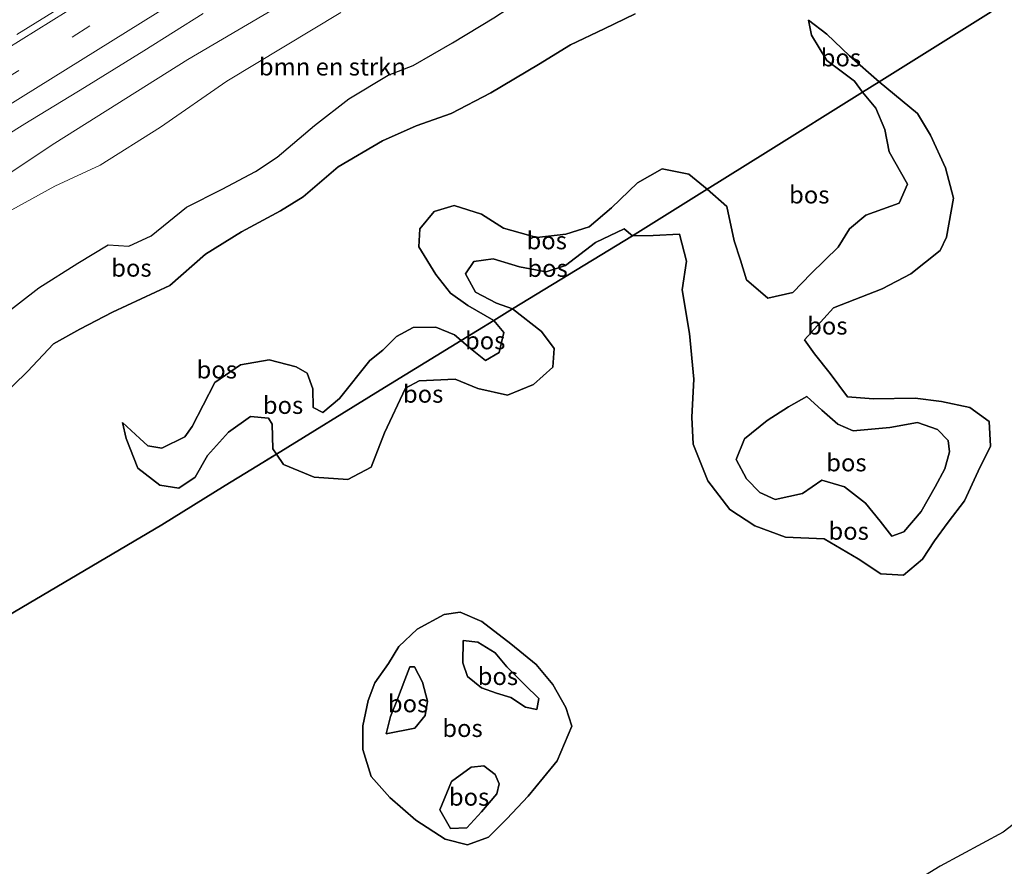
# Model space of a CAD drawing. Units: metres. Extents: x 180000 to 190009, y 487499 to 493751.
# Drawn here: x 186327 to 186468, y 489065 to 489187 of the extents above; entities that cross this region are included whole.
import ezdxf
from ezdxf.enums import TextEntityAlignment as Align

# ---------------------------------------------------------------- set-up
doc = ezdxf.new("R2010")
doc.units = ezdxf.units.M
doc.linetypes.add('IE-TERREINAFSCHEIDING', pattern=[10, 8, -2])
doc.linetypes.add('VW-3-9_STREEP', pattern=[12, 3, -9])
for name, color, linetype, lineweight in [('B-ME-GR-BOMENSTRUIKEN-GV-B6', 93, 'Continuous', 18), ('B-ME-GR-BOS-GV-B6', 10, 'Continuous', 25), ('B-ME-GW-KRUINLIJN-L-B1', 93, 'Continuous', 18), ('B-ME-GW-TEENLIJN-L-B1', 93, 'Continuous', 18), ('B-ME-IE-GRASLAND-GV-B6', 93, 'Continuous', 18), ('B-ME-IE-TERREINAFSCHEIDING-RASTERHEKWERK-L-B1', 8, 'IE-TERREINAFSCHEIDING', 18), ('B-ME-VH-VERH_SOORT-BITUMEN-GV-B6', 8, 'IE-TERREINAFSCHEIDING-NATUURLIJK-HOUTWAL', 18), ('B-ME-VW-MARKERING-39STREEP-015-L-B1', 255, 'VW-3-9_STREEP', 18), ('B-ME-VW-MARKERING-STREEP-015-L-B1', 7, 'Continuous', 18)]:
    doc.layers.add(name, color=color, linetype=linetype, lineweight=lineweight)
doc.styles.add('NLCS-ISO', font='NLCS-ISO.TTF')
doc.linetypes.add('IE-TERREINAFSCHEIDING-NATUURLIJK-HOUTWAL', pattern='A,7,-1.5,[67,NLCS.SHX,S=0.75,R=45,X=0,Y=0],-1.5,7,-1.5,[70,NLCS.SHX,S=0.75,R=0,X=0,Y=0],-1.5', length=20)

msp = doc.modelspace()

# ---------------------------------------------------------------- linework, layer by layer
at = {"layer": 'B-ME-GR-BOMENSTRUIKEN-GV-B6'}
for points in [[(186322.4, 489157.53, 12.83), (186331.89, 489162.69, 13.07), (186338.38, 489165.72, 13.22), (186347.03, 489171.16, 12.98), (186356.5, 489177.72, 12.82), (186372.78, 489187.53, 12.8)], [(186394.64, 489186.79, 13.41), (186388.73, 489183.19, 13.59), (186383.11, 489179.96, 13.64), (186379.57, 489178.57, 13.55), (186373.92, 489175.21, 13.51), (186369.02, 489171.37, 13.71), (186363.69, 489166.84, 13.56), (186360.57, 489164.79, 13.52), (186355.83, 489162.28, 13.87), (186350.74, 489159.69, 13.92), (186345.68, 489155.59, 14), (186342.48, 489154.11, 14.13), (186339.55, 489154.3, 14.1), (186335.17, 489151.7, 13.92), (186329.62, 489148.14, 13.78), (186323.61, 489143.53, 13.69)]]:
    msp.add_polyline3d(points, dxfattribs=at)
at = {"layer": 'B-ME-GR-BOS-GV-B6'}
for points in [[(186323.61, 489143.53, 13.69), (186329.62, 489148.14, 13.78), (186335.17, 489151.7, 13.92), (186339.55, 489154.3, 14.1), (186342.48, 489154.11, 14.13), (186345.68, 489155.59, 14), (186350.74, 489159.69, 13.92), (186355.83, 489162.28, 13.87), (186360.57, 489164.79, 13.52), (186363.69, 489166.84, 13.56), (186369.02, 489171.37, 13.71), (186373.92, 489175.21, 13.51), (186379.57, 489178.57, 13.55), (186383.11, 489179.96, 13.64), (186388.73, 489183.19, 13.59), (186394.64, 489186.79, 13.41), (186400.81, 489190.85, 13.52), (186405.49, 489193.05, 13.64), (186409.13, 489193.56, 13.7), (186415.45, 489196.62, 13.56), (186419.91, 489201.18, 13.65), (186424.46, 489206.57, 13.92), (186431.16, 489209.72, 14.05), (186436.11, 489212.43, 14.17)], [(186622.76, 489205.59, 12.39), (186618.2, 489206.49, 12.2), (186611.49, 489204.94, 12.23), (186603.36, 489200.67, 12.17), (186597.4, 489193.75, 12.17), (186597.21, 489191.09, 12.27), (186597.68, 489187.55, 12.3), (186598.74, 489185.26, 12.39), (186600.14, 489183.85, 12.44), (186598.92, 489180.12, 12.4), (186597.27, 489176.12, 12.36), (186589.41, 489167.36, 12.25), (186575.87, 489154.92, 12.05), (186554.09, 489137.07, 11.95), (186536.37, 489124.34, 12.33), (186514.52, 489106.18, 12.35), (186494.59, 489090.39, 12.17), (186475.41, 489076.38, 12.36), (186467.49, 489070.3, 12.55), (186458.48, 489065.42, 12.42), (186453.25, 489062.23, 12.23)], [(186306.08, 489090, 12.6), (186347.21, 489114.25, 11.9), (186356.23, 489119.86, 11.86), (186363.58, 489124.39, 11.98), (186364.58, 489122.9, 11.77), (186368.98, 489121.09, 11.81), (186373.81, 489120.75, 11.93), (186377.12, 489122.5, 11.94), (186379.04, 489127.44, 12.07), (186382.04, 489133.8, 12.08), (186384, 489134.84, 12.14), (186389.14, 489135.1, 12.23), (186392.36, 489133.78, 12.18), (186396.6, 489132.83, 12.01), (186400.31, 489134.33, 12.07), (186403.11, 489136.82, 12.12), (186403.29, 489139.46, 12.15), (186401.47, 489141.91, 12.1), (186397.33, 489145.18, 12.36), (186414.47, 489155.62, 12.56), (186417.42, 489155.63, 12.54), (186421.2, 489155.82, 12.53), (186422.21, 489151.97, 12.54), (186421.58, 489147.86, 12.49), (186422.61, 489141.62, 12.39), (186423.23, 489135.09, 12.33), (186422.94, 489129.65, 12.15), (186423.17, 489125.78, 12), (186425.26, 489120.56, 12.1), (186428.4, 489116.45, 12.16), (186431.95, 489114.11, 12.16), (186436.37, 489112.49, 12.23), (186441.89, 489112.26, 12.24), (186446.76, 489109.38, 12.27), (186449.99, 489107.26, 12.21), (186453.21, 489107.07, 12.32), (186455.96, 489109.34, 12.4), (186457.64, 489111.96, 12.44), (186459.62, 489114.65, 12.55), (186461.95, 489117.68, 12.62), (186463.9, 489121.92, 12.75), (186465.67, 489125.49, 12.83), (186465.46, 489129.02, 12.95), (186462.72, 489131.04, 12.83), (186458.63, 489131.91, 12.63), (186454.89, 489132.4, 12.54), (186448.92, 489132.28, 12.52), (186445.22, 489132.57, 12.58), (186442.75, 489135.89, 12.58), (186440.52, 489138.71, 12.54), (186439.08, 489140.71, 12.61), (186443.23, 489145.29, 12.66), (186450.19, 489148.01, 12.69), (186454.26, 489150.18, 12.77), (186458.45, 489153.49, 12.81), (186459.35, 489155.43, 12.71), (186460.36, 489161, 12.82), (186459.24, 489165.32, 12.87), (186457.09, 489170.02, 12.85), (186455.21, 489173.12, 12.91), (186449.73, 489177.64, 13.02), (186465.74, 489187.64, 13.23)], [(186320.11, 489128.5, 13.06), (186328.01, 489136.18, 12.68), (186331.7, 489140.13, 12.8), (186335.46, 489142.24, 12.84), (186340.13, 489144.69, 12.79), (186348.33, 489148.5, 12.8), (186353.46, 489152.96, 12.85), (186358.61, 489156.15, 12.88), (186364.14, 489159.16, 12.76), (186367.42, 489161.17, 12.76), (186372.39, 489165.47, 12.56), (186378.75, 489169.18, 12.6), (186383.58, 489171.34, 12.59), (186388.55, 489173.11, 12.54), (186394.25, 489176.06, 12.45), (186401.06, 489180.09, 12.82), (186405.62, 489182.94, 13), (186410.42, 489185.2, 13.13), (186414.87, 489187.37, 12.99)], [(186414.87, 489187.37, 12.99), (186410.42, 489185.2, 13.13), (186405.62, 489182.94, 13), (186401.06, 489180.09, 12.82), (186394.25, 489176.06, 12.45), (186388.55, 489173.11, 12.54), (186383.58, 489171.34, 12.59), (186378.75, 489169.18, 12.6), (186372.39, 489165.47, 12.56), (186367.42, 489161.17, 12.76), (186364.14, 489159.16, 12.76), (186358.61, 489156.15, 12.88), (186353.46, 489152.96, 12.85), (186348.33, 489148.5, 12.8), (186340.13, 489144.69, 12.79), (186335.46, 489142.24, 12.84), (186331.7, 489140.13, 12.8), (186328.01, 489136.18, 12.68), (186320.11, 489128.5, 13.06)], [(186465.74, 489187.64, 13.23), (186449.73, 489177.64, 13.02), (186445.49, 489181.34, 12.99), (186442.27, 489184.46, 12.96), (186439.65, 489186.46, 12.97), (186440.07, 489184.31, 13.21), (186442.28, 489180.7, 13.41), (186444.29, 489179.16, 13.55), (186446.23, 489177.71, 13.64)], [(186446.23, 489177.71, 13.64), (186444.29, 489179.16, 13.55), (186442.28, 489180.7, 13.41), (186440.07, 489184.31, 13.21), (186439.65, 489186.46, 12.97), (186442.27, 489184.46, 12.96), (186445.49, 489181.34, 12.99), (186449.73, 489177.64, 13.02), (186447.37, 489176.16, 13.14), (186446.23, 489177.71, 13.64)], [(186446.23, 489177.71, 13.64), (186447.37, 489176.16, 13.14), (186433.49, 489167.46, 13.84), (186425.16, 489162.27, 13.15), (186422.52, 489164.4, 13.02), (186418.7, 489165.18, 12.92), (186415.22, 489163.2, 12.81), (186411.49, 489159.59, 12.75), (186408.27, 489156.91, 12.91), (186404.94, 489155.84, 12.95), (186400.81, 489155.38, 12.93), (186396.03, 489156.72, 12.98), (186392.91, 489158.68, 13.01), (186388.97, 489159.93, 12.89), (186386.11, 489159.09, 12.79), (186384.08, 489156.6, 12.75), (186383.96, 489154.02, 12.79), (186386.38, 489150.08, 12.83), (186388.45, 489147.4, 12.96), (186390.94, 489145.63, 13.06), (186394.68, 489143.51, 13.14), (186390, 489140.64, 12.88), (186389.05, 489141.46, 12.75), (186386.35, 489142.55, 12.78), (186383.14, 489142.49, 12.64), (186380.76, 489141.19, 12.55), (186378.81, 489139.25, 12.48), (186376.93, 489137.76, 12.43), (186372.58, 489132.33, 12.47), (186370.21, 489130.33, 12.43), (186368.84, 489131.02, 12.4), (186368.77, 489133.71, 12.33), (186367.99, 489135.95, 12.41), (186366.4, 489136.87, 12.46), (186362.54, 489137.84, 12.52), (186358.46, 489137.15, 12.26), (186354.78, 489134.64, 12.25), (186353.11, 489131.36, 12.43), (186351.53, 489128.34, 12.44), (186350.5, 489126.86, 12.53), (186347.19, 489125.23, 12.63), (186345.2, 489125.56, 12.59), (186344.06, 489126.61, 12.59), (186341.56, 489128.9, 12.2), (186342.08, 489126.62, 12.17), (186343.79, 489122.34, 12.13), (186346.9, 489119.95, 12), (186349.63, 489119.48, 11.96), (186351.98, 489121.06, 11.96), (186353.72, 489124.17, 11.99), (186356.71, 489127.51, 12.09), (186359.88, 489129.75, 12.08), (186362.44, 489129.53, 11.88), (186362.95, 489128.68, 11.86), (186363.07, 489125.15, 11.83), (186363.58, 489124.39, 11.98), (186356.23, 489119.86, 11.86), (186347.21, 489114.25, 11.9), (186306.08, 489090, 12.6)], [(186447.37, 489176.16, 13.14), (186449.73, 489177.64, 13.02), (186455.21, 489173.12, 12.91), (186457.09, 489170.02, 12.85), (186459.24, 489165.32, 12.87), (186460.36, 489161, 12.82), (186459.35, 489155.43, 12.71), (186458.45, 489153.49, 12.81), (186454.26, 489150.18, 12.77), (186450.19, 489148.01, 12.69), (186443.23, 489145.29, 12.66), (186439.08, 489140.71, 12.61), (186440.52, 489138.71, 12.54), (186442.75, 489135.89, 12.58), (186445.22, 489132.57, 12.58), (186448.92, 489132.28, 12.52), (186454.89, 489132.4, 12.54), (186458.63, 489131.91, 12.63), (186462.72, 489131.04, 12.83), (186465.46, 489129.02, 12.95), (186465.67, 489125.49, 12.83), (186463.9, 489121.92, 12.75), (186461.95, 489117.68, 12.62), (186459.62, 489114.65, 12.55), (186457.64, 489111.96, 12.44), (186455.96, 489109.34, 12.4), (186453.21, 489107.07, 12.32), (186449.99, 489107.26, 12.21), (186446.76, 489109.38, 12.27), (186441.89, 489112.26, 12.24), (186436.37, 489112.49, 12.23), (186431.95, 489114.11, 12.16), (186428.4, 489116.45, 12.16), (186425.26, 489120.56, 12.1), (186423.17, 489125.78, 12), (186422.94, 489129.65, 12.15), (186423.23, 489135.09, 12.33), (186422.61, 489141.62, 12.39), (186421.58, 489147.86, 12.49), (186422.21, 489151.97, 12.54), (186421.2, 489155.82, 12.53), (186417.42, 489155.63, 12.54), (186414.47, 489155.62, 12.56), (186425.16, 489162.27, 13.15), (186427.95, 489159.82, 13.42), (186429.02, 489154.89, 13.37), (186429.94, 489152.11, 13.19), (186430.78, 489149.31, 13.29), (186433.82, 489146.67, 13.27), (186437.4, 489147.49, 13.2), (186440, 489150.21, 13.49), (186443.88, 489153.96, 13.86), (186445.51, 489156.61, 13.84), (186447.82, 489158.55, 13.79), (186452.59, 489160.26, 13.76), (186453.78, 489162.97, 13.81), (186451.16, 489167.6, 13.9), (186450.55, 489170.79, 13.72), (186449.27, 489173.86, 13.62), (186447.37, 489176.16, 13.14)], [(186447.37, 489176.16, 13.14), (186449.27, 489173.86, 13.62), (186450.55, 489170.79, 13.72), (186451.16, 489167.6, 13.9), (186453.78, 489162.97, 13.81), (186452.59, 489160.26, 13.76), (186447.82, 489158.55, 13.79), (186445.51, 489156.61, 13.84), (186443.88, 489153.96, 13.86), (186440, 489150.21, 13.49), (186437.4, 489147.49, 13.2), (186433.82, 489146.67, 13.27), (186430.78, 489149.31, 13.29), (186429.94, 489152.11, 13.19), (186429.02, 489154.89, 13.37), (186427.95, 489159.82, 13.42), (186425.16, 489162.27, 13.15), (186433.49, 489167.46, 13.84), (186447.37, 489176.16, 13.14)], [(186397.33, 489145.18, 12.36), (186394.68, 489143.51, 13.14), (186390.94, 489145.63, 13.06), (186388.45, 489147.4, 12.96), (186386.38, 489150.08, 12.83), (186383.96, 489154.02, 12.79), (186384.08, 489156.6, 12.75), (186386.11, 489159.09, 12.79), (186388.97, 489159.93, 12.89), (186392.91, 489158.68, 13.01), (186396.03, 489156.72, 12.98), (186400.81, 489155.38, 12.93), (186404.94, 489155.84, 12.95), (186408.27, 489156.91, 12.91), (186411.49, 489159.59, 12.75), (186415.22, 489163.2, 12.81), (186418.7, 489165.18, 12.92), (186422.52, 489164.4, 13.02), (186425.16, 489162.27, 13.15), (186414.47, 489155.62, 12.56), (186413.3, 489156.58, 12.42), (186409.18, 489154.63, 12.4), (186404.9, 489151.34, 12.31), (186402.15, 489150.45, 12.24), (186398.32, 489151.17, 12.21), (186394.56, 489152.33, 12.17), (186391.79, 489151.93, 12.27), (186390.61, 489150.16, 12.2), (186392.06, 489147.56, 12.26), (186395.02, 489145.99, 12.3), (186397.33, 489145.18, 12.36)], [(186397.33, 489145.18, 12.36), (186395.02, 489145.99, 12.3), (186392.06, 489147.56, 12.26), (186390.61, 489150.16, 12.2), (186391.79, 489151.93, 12.27), (186394.56, 489152.33, 12.17), (186398.32, 489151.17, 12.21), (186402.15, 489150.45, 12.24), (186404.9, 489151.34, 12.31), (186409.18, 489154.63, 12.4), (186413.3, 489156.58, 12.42), (186414.47, 489155.62, 12.56), (186397.33, 489145.18, 12.36)], [(186397.33, 489145.18, 12.36), (186401.47, 489141.91, 12.1), (186403.29, 489139.46, 12.15), (186403.11, 489136.82, 12.12), (186400.31, 489134.33, 12.07), (186396.6, 489132.83, 12.01), (186392.36, 489133.78, 12.18), (186389.14, 489135.1, 12.23), (186384, 489134.84, 12.14), (186382.04, 489133.8, 12.08), (186379.04, 489127.44, 12.07), (186377.12, 489122.5, 11.94), (186373.81, 489120.75, 11.93), (186368.98, 489121.09, 11.81), (186364.58, 489122.9, 11.77), (186363.58, 489124.39, 11.98), (186378.4, 489133.5, 12.24), (186390, 489140.64, 12.88), (186391.1, 489139.65, 12.85), (186393.49, 489137.75, 12.95), (186395.41, 489138.89, 13.06), (186396.08, 489141.78, 13.13), (186394.68, 489143.51, 13.14), (186397.33, 489145.18, 12.36)], [(186390, 489140.64, 12.88), (186394.68, 489143.51, 13.14), (186396.08, 489141.78, 13.13), (186395.41, 489138.89, 13.06), (186393.49, 489137.75, 12.95), (186391.1, 489139.65, 12.85), (186390, 489140.64, 12.88)], [(186363.07, 489125.15, 11.83), (186362.95, 489128.68, 11.86), (186362.44, 489129.53, 11.88), (186359.88, 489129.75, 12.08), (186356.71, 489127.51, 12.09), (186353.72, 489124.17, 11.99), (186351.98, 489121.06, 11.96), (186349.63, 489119.48, 11.96), (186346.9, 489119.95, 12), (186343.79, 489122.34, 12.13), (186342.08, 489126.62, 12.17), (186341.56, 489128.9, 12.2), (186344.06, 489126.61, 12.59), (186345.2, 489125.56, 12.59), (186347.19, 489125.23, 12.63), (186350.5, 489126.86, 12.53), (186351.53, 489128.34, 12.44), (186353.11, 489131.36, 12.43), (186354.78, 489134.64, 12.25), (186358.46, 489137.15, 12.26), (186362.54, 489137.84, 12.52), (186366.4, 489136.87, 12.46), (186367.99, 489135.95, 12.41), (186368.77, 489133.71, 12.33), (186368.84, 489131.02, 12.4), (186370.21, 489130.33, 12.43), (186372.58, 489132.33, 12.47), (186376.93, 489137.76, 12.43), (186378.81, 489139.25, 12.48), (186380.76, 489141.19, 12.55), (186383.14, 489142.49, 12.64), (186386.35, 489142.55, 12.78), (186389.05, 489141.46, 12.75), (186390, 489140.64, 12.88), (186378.4, 489133.5, 12.24), (186363.58, 489124.39, 11.98), (186363.07, 489125.15, 11.83)], [(186446.02, 489127.72, 13.51), (186443.84, 489128.68, 13.31), (186441.55, 489130.64, 13.07), (186439.4, 489132.62, 12.91), (186436.78, 489131.15, 12.97), (186433.74, 489129.18, 12.77), (186430.51, 489126.57, 12.74), (186429.32, 489123.6, 12.8), (186430.79, 489120.86, 12.71), (186432.7, 489118.9, 12.78), (186434.88, 489117.86, 12.75), (186438.76, 489118.74, 12.81), (186441.57, 489120.67, 12.93), (186444.81, 489119.69, 12.98), (186447.81, 489117.35, 12.96), (186449.9, 489114.77, 13), (186451.57, 489112.65, 13.08), (186453.25, 489113.25, 13.04), (186455.73, 489116.15, 13.16), (186457.75, 489119.71, 13.33), (186459.14, 489122.27, 13.42), (186459.79, 489124.69, 13.5), (186459.61, 489126.3, 13.63), (186458.1, 489127.89, 13.69), (186455.22, 489128.91, 13.66), (186451.26, 489128.16, 13.57), (186446.02, 489127.72, 13.51)], [(186446.02, 489127.72, 13.51), (186451.26, 489128.16, 13.57), (186455.22, 489128.91, 13.66), (186458.1, 489127.89, 13.69), (186459.61, 489126.3, 13.63), (186459.79, 489124.69, 13.5), (186459.14, 489122.27, 13.42), (186457.75, 489119.71, 13.33), (186455.73, 489116.15, 13.16), (186453.25, 489113.25, 13.04), (186451.57, 489112.65, 13.08), (186449.9, 489114.77, 13), (186447.81, 489117.35, 12.96), (186444.81, 489119.69, 12.98), (186441.57, 489120.67, 12.93), (186438.76, 489118.74, 12.81), (186434.88, 489117.86, 12.75), (186432.7, 489118.9, 12.78), (186430.79, 489120.86, 12.71), (186429.32, 489123.6, 12.8), (186430.51, 489126.57, 12.74), (186433.74, 489129.18, 12.77), (186436.78, 489131.15, 12.97), (186439.4, 489132.62, 12.91), (186441.55, 489130.64, 13.07), (186443.84, 489128.68, 13.31), (186446.02, 489127.72, 13.51)], [(186375.93, 489082.1, 12.1), (186377.12, 489078.25, 12.08), (186379.81, 489075.26, 12.12), (186383.52, 489072, 12.14), (186387.71, 489069.27, 12.17), (186390.9, 489068.5, 12.17), (186393.89, 489069.59, 12.22), (186396.54, 489072.2, 12.21), (186399.58, 489075.45, 12.19), (186401.76, 489078.1, 12.29), (186403.69, 489080.51, 12.39), (186405.8, 489085.44, 12.33), (186404.97, 489088.11, 12.26), (186403.09, 489091.4, 12.24), (186400.71, 489094.29, 12.21), (186397.09, 489097.24, 12.14), (186392.95, 489100.42, 12.07), (186389.87, 489101.75, 12.02), (186387.57, 489101.41, 12.11), (186383.72, 489099.35, 12.11), (186381.1, 489096.86, 12.12), (186379.6, 489094.42, 12.16), (186377.67, 489091.64, 12.23), (186376.69, 489089.14, 12.28), (186375.95, 489085.48, 12.24), (186375.93, 489082.1, 12.1)], [(186375.93, 489082.1, 12.1), (186375.95, 489085.48, 12.24), (186376.69, 489089.14, 12.28), (186377.67, 489091.64, 12.23), (186379.6, 489094.42, 12.16), (186381.1, 489096.86, 12.12), (186383.72, 489099.35, 12.11), (186387.57, 489101.41, 12.11), (186389.87, 489101.75, 12.02), (186392.95, 489100.42, 12.07), (186397.09, 489097.24, 12.14), (186400.71, 489094.29, 12.21), (186403.09, 489091.4, 12.24), (186404.97, 489088.11, 12.26), (186405.8, 489085.44, 12.33), (186403.69, 489080.51, 12.39), (186401.76, 489078.1, 12.29), (186399.58, 489075.45, 12.19), (186396.54, 489072.2, 12.21), (186393.89, 489069.59, 12.22), (186390.9, 489068.5, 12.17), (186387.71, 489069.27, 12.17), (186383.52, 489072, 12.14), (186379.81, 489075.26, 12.12), (186377.12, 489078.25, 12.08), (186375.93, 489082.1, 12.1)], [(186392.36, 489097.46, 12.8), (186394.86, 489095.93, 12.85), (186396.5, 489093.93, 12.84), (186399.09, 489091.38, 12.86), (186401.07, 489089.42, 12.84), (186400.79, 489087.82, 12.81), (186399.18, 489088.17, 12.89), (186397.1, 489089.55, 12.86), (186395.04, 489090.17, 12.86), (186392.89, 489090.93, 12.9), (186390.89, 489092.58, 12.83), (186390.23, 489094.5, 12.7), (186390.27, 489097.7, 12.66), (186392.35, 489097.48, 12.8), (186392.36, 489097.46, 12.8)], [(186392.36, 489097.46, 12.8), (186392.35, 489097.48, 12.8), (186390.27, 489097.7, 12.66), (186390.23, 489094.5, 12.7), (186390.89, 489092.58, 12.83), (186392.89, 489090.93, 12.9), (186395.04, 489090.17, 12.86), (186397.1, 489089.55, 12.86), (186399.18, 489088.17, 12.89), (186400.79, 489087.82, 12.81), (186401.07, 489089.42, 12.84), (186399.09, 489091.38, 12.86), (186396.5, 489093.93, 12.84), (186394.86, 489095.93, 12.85), (186392.36, 489097.46, 12.8)], [(186379.28, 489084.34, 12.62), (186379.87, 489086.86, 12.58), (186380.9, 489089.34, 12.67), (186381.93, 489092.07, 12.65), (186382.63, 489093.92, 12.64), (186383.34, 489093.95, 12.62), (186383.31, 489093.93, 12.62), (186384.46, 489091.75, 12.66), (186385.18, 489089.01, 12.7), (186384.82, 489086.98, 12.67), (186383.36, 489085.19, 12.67), (186379.28, 489084.34, 12.62)], [(186379.28, 489084.34, 12.62), (186383.36, 489085.19, 12.67), (186384.82, 489086.98, 12.67), (186385.18, 489089.01, 12.7), (186384.46, 489091.75, 12.66), (186383.31, 489093.93, 12.62), (186383.34, 489093.95, 12.62), (186382.63, 489093.92, 12.64), (186381.93, 489092.07, 12.65), (186380.9, 489089.34, 12.67), (186379.87, 489086.86, 12.58), (186379.28, 489084.34, 12.62)], [(186393.25, 489079.78, 12.73), (186394.87, 489078.53, 12.73), (186395.44, 489077.21, 12.73), (186395.11, 489075.78, 12.69), (186392.92, 489073.19, 12.62), (186390.79, 489070.91, 12.55), (186388.46, 489070.81, 12.55), (186386.95, 489073.48, 12.55), (186388.63, 489077.52, 12.56), (186391.4, 489079.59, 12.65), (186393.27, 489079.8, 12.73), (186393.25, 489079.78, 12.73)], [(186393.25, 489079.78, 12.73), (186393.27, 489079.8, 12.73), (186391.4, 489079.59, 12.65), (186388.63, 489077.52, 12.56), (186386.95, 489073.48, 12.55), (186388.46, 489070.81, 12.55), (186390.79, 489070.91, 12.55), (186392.92, 489073.19, 12.62), (186395.11, 489075.78, 12.69), (186395.44, 489077.21, 12.73), (186394.87, 489078.53, 12.73), (186393.25, 489079.78, 12.73)]]:
    msp.add_polyline3d(points, dxfattribs=at)
at = {"layer": 'B-ME-GW-KRUINLIJN-L-B1'}
msp.add_line((186443.84, 489128.68, 13.31), (186446.02, 489127.72, 13.51), dxfattribs=at)
for points in [[(186322.4, 489157.53, 12.83), (186331.89, 489162.69, 13.07), (186338.38, 489165.72, 13.22), (186347.03, 489171.16, 12.98), (186356.5, 489177.72, 12.82), (186372.78, 489187.53, 12.8)], [(186394.64, 489186.79, 13.41), (186388.73, 489183.19, 13.59), (186383.11, 489179.96, 13.64), (186379.57, 489178.57, 13.55), (186373.92, 489175.21, 13.51), (186369.02, 489171.37, 13.71), (186363.69, 489166.84, 13.56), (186360.57, 489164.79, 13.52), (186355.83, 489162.28, 13.87), (186350.74, 489159.69, 13.92), (186345.68, 489155.59, 14), (186342.48, 489154.11, 14.13), (186339.55, 489154.3, 14.1), (186335.17, 489151.7, 13.92), (186329.62, 489148.14, 13.78), (186323.61, 489143.53, 13.69)], [(186446.23, 489177.71, 13.64), (186444.29, 489179.16, 13.55), (186442.28, 489180.7, 13.41), (186440.07, 489184.31, 13.21), (186439.65, 489186.46, 12.97)], [(186446.23, 489177.71, 13.64), (186447.37, 489176.16, 13.14), (186449.27, 489173.86, 13.62)], [(186391.1, 489139.65, 12.85), (186393.49, 489137.75, 12.95), (186395.41, 489138.89, 13.06), (186396.08, 489141.78, 13.13), (186394.68, 489143.51, 13.14), (186390.94, 489145.63, 13.06), (186388.45, 489147.4, 12.96), (186386.38, 489150.08, 12.83), (186383.96, 489154.02, 12.79), (186384.08, 489156.6, 12.75), (186386.11, 489159.09, 12.79), (186388.97, 489159.93, 12.89), (186392.91, 489158.68, 13.01), (186396.03, 489156.72, 12.98), (186400.81, 489155.38, 12.93), (186404.94, 489155.84, 12.95), (186408.27, 489156.91, 12.91), (186411.49, 489159.59, 12.75), (186415.22, 489163.2, 12.81), (186418.7, 489165.18, 12.92), (186422.52, 489164.4, 13.02), (186425.16, 489162.27, 13.15), (186427.95, 489159.82, 13.42), (186429.02, 489154.89, 13.37), (186429.94, 489152.11, 13.19), (186430.78, 489149.31, 13.29), (186433.82, 489146.67, 13.27), (186437.4, 489147.49, 13.2), (186440, 489150.21, 13.49), (186443.88, 489153.96, 13.86), (186445.51, 489156.61, 13.84), (186447.82, 489158.55, 13.79), (186452.59, 489160.26, 13.76), (186453.78, 489162.97, 13.81), (186451.16, 489167.6, 13.9), (186450.55, 489170.79, 13.72), (186449.27, 489173.86, 13.62)], [(186341.56, 489128.9, 12.2), (186344.06, 489126.61, 12.59), (186345.2, 489125.56, 12.59), (186347.19, 489125.23, 12.63), (186350.5, 489126.86, 12.53), (186351.53, 489128.34, 12.44), (186353.11, 489131.36, 12.43), (186354.78, 489134.64, 12.25), (186358.46, 489137.15, 12.26), (186362.54, 489137.84, 12.52), (186366.4, 489136.87, 12.46), (186367.99, 489135.95, 12.41), (186368.77, 489133.71, 12.33), (186368.84, 489131.02, 12.4), (186370.21, 489130.33, 12.43), (186372.58, 489132.33, 12.47), (186376.93, 489137.76, 12.43), (186378.81, 489139.25, 12.48), (186380.76, 489141.19, 12.55), (186383.14, 489142.49, 12.64), (186386.35, 489142.55, 12.78), (186389.05, 489141.46, 12.75)], [(186391.1, 489139.65, 12.85), (186390, 489140.64, 12.88), (186389.05, 489141.46, 12.75)], [(186446.02, 489127.72, 13.51), (186451.26, 489128.16, 13.57), (186455.22, 489128.91, 13.66), (186458.1, 489127.89, 13.69), (186459.61, 489126.3, 13.63), (186459.79, 489124.69, 13.5), (186459.14, 489122.27, 13.42), (186457.75, 489119.71, 13.33), (186455.73, 489116.15, 13.16), (186453.25, 489113.25, 13.04), (186451.57, 489112.65, 13.08), (186449.9, 489114.77, 13), (186447.81, 489117.35, 12.96), (186444.81, 489119.69, 12.98), (186441.57, 489120.67, 12.93), (186438.76, 489118.74, 12.81), (186434.88, 489117.86, 12.75), (186432.7, 489118.9, 12.78), (186430.79, 489120.86, 12.71), (186429.32, 489123.6, 12.8), (186430.51, 489126.57, 12.74), (186433.74, 489129.18, 12.77), (186436.78, 489131.15, 12.97), (186439.4, 489132.62, 12.91), (186441.55, 489130.64, 13.07), (186443.84, 489128.68, 13.31)], [(186392.36, 489097.46, 12.8), (186394.86, 489095.93, 12.85), (186396.5, 489093.93, 12.84), (186399.09, 489091.38, 12.86), (186401.07, 489089.42, 12.84), (186400.79, 489087.82, 12.81), (186399.18, 489088.17, 12.89), (186397.1, 489089.55, 12.86), (186395.04, 489090.17, 12.86), (186392.89, 489090.93, 12.9), (186390.89, 489092.58, 12.83), (186390.23, 489094.5, 12.7), (186390.27, 489097.7, 12.66), (186392.35, 489097.48, 12.8), (186392.36, 489097.46, 12.8)], [(186379.28, 489084.34, 12.62), (186383.36, 489085.19, 12.67), (186384.82, 489086.98, 12.67), (186385.18, 489089.01, 12.7), (186384.46, 489091.75, 12.66), (186383.31, 489093.93, 12.62), (186383.34, 489093.95, 12.62), (186382.63, 489093.92, 12.64), (186381.93, 489092.07, 12.65), (186380.9, 489089.34, 12.67), (186379.87, 489086.86, 12.58), (186379.28, 489084.34, 12.62)], [(186393.25, 489079.78, 12.73), (186394.87, 489078.53, 12.73), (186395.44, 489077.21, 12.73), (186395.11, 489075.78, 12.69), (186392.92, 489073.19, 12.62), (186390.79, 489070.91, 12.55), (186388.46, 489070.81, 12.55), (186386.95, 489073.48, 12.55), (186388.63, 489077.52, 12.56), (186391.4, 489079.59, 12.65), (186393.27, 489079.8, 12.73), (186393.25, 489079.78, 12.73)]]:
    msp.add_polyline3d(points, dxfattribs=at)
at = {"layer": 'B-ME-GW-TEENLIJN-L-B1'}
for points in [[(186253.89, 489120.02, 11.01), (186268.91, 489128.8, 10.86), (186296.69, 489146.33, 11.05), (186318.38, 489159.88, 11.16), (186331.9, 489168.84, 11.28), (186350.94, 489180.84, 11.24), (186363, 489187.91, 11.21), (186377.05, 489195.9, 11.32), (186400.02, 489210.9, 11.48)], [(186320.11, 489128.5, 13.06), (186328.01, 489136.18, 12.68), (186331.7, 489140.13, 12.8), (186335.46, 489142.24, 12.84), (186340.13, 489144.69, 12.79), (186348.33, 489148.5, 12.8), (186353.46, 489152.96, 12.85), (186358.61, 489156.15, 12.88), (186364.14, 489159.16, 12.76), (186367.42, 489161.17, 12.76), (186372.39, 489165.47, 12.56), (186378.75, 489169.18, 12.6), (186383.58, 489171.34, 12.59), (186388.55, 489173.11, 12.54), (186394.25, 489176.06, 12.45), (186401.06, 489180.09, 12.82), (186405.62, 489182.94, 13), (186410.42, 489185.2, 13.13), (186414.87, 489187.37, 12.99)], [(186439.65, 489186.46, 12.97), (186442.27, 489184.46, 12.96), (186445.49, 489181.34, 12.99), (186449.73, 489177.64, 13.02), (186455.21, 489173.12, 12.91), (186457.09, 489170.02, 12.85), (186459.24, 489165.32, 12.87), (186460.36, 489161, 12.82), (186459.35, 489155.43, 12.71), (186458.45, 489153.49, 12.81), (186454.26, 489150.18, 12.77), (186450.19, 489148.01, 12.69), (186443.23, 489145.29, 12.66), (186439.08, 489140.71, 12.61), (186440.52, 489138.71, 12.54), (186442.75, 489135.89, 12.58), (186445.22, 489132.57, 12.58), (186448.92, 489132.28, 12.52), (186454.89, 489132.4, 12.54), (186458.63, 489131.91, 12.63), (186462.72, 489131.04, 12.83), (186465.46, 489129.02, 12.95), (186465.67, 489125.49, 12.83), (186463.9, 489121.92, 12.75), (186461.95, 489117.68, 12.62), (186459.62, 489114.65, 12.55), (186457.64, 489111.96, 12.44), (186455.96, 489109.34, 12.4), (186453.21, 489107.07, 12.32), (186449.99, 489107.26, 12.21), (186446.76, 489109.38, 12.27), (186441.89, 489112.26, 12.24), (186436.37, 489112.49, 12.23), (186431.95, 489114.11, 12.16), (186428.4, 489116.45, 12.16), (186425.26, 489120.56, 12.1), (186423.17, 489125.78, 12), (186422.94, 489129.65, 12.15), (186423.23, 489135.09, 12.33), (186422.61, 489141.62, 12.39), (186421.58, 489147.86, 12.49), (186422.21, 489151.97, 12.54), (186421.2, 489155.82, 12.53), (186417.42, 489155.63, 12.54), (186414.47, 489155.62, 12.56), (186413.3, 489156.58, 12.42), (186409.18, 489154.63, 12.4), (186404.9, 489151.34, 12.31), (186402.15, 489150.45, 12.24), (186398.32, 489151.17, 12.21), (186394.56, 489152.33, 12.17), (186391.79, 489151.93, 12.27), (186390.61, 489150.16, 12.2), (186392.06, 489147.56, 12.26), (186395.02, 489145.99, 12.3), (186397.33, 489145.18, 12.36), (186401.47, 489141.91, 12.1), (186403.29, 489139.46, 12.15), (186403.11, 489136.82, 12.12), (186400.31, 489134.33, 12.07), (186396.6, 489132.83, 12.01), (186392.36, 489133.78, 12.18), (186389.14, 489135.1, 12.23), (186384, 489134.84, 12.14), (186382.04, 489133.8, 12.08), (186379.04, 489127.44, 12.07), (186377.12, 489122.5, 11.94), (186373.81, 489120.75, 11.93), (186368.98, 489121.09, 11.81), (186364.58, 489122.9, 11.77)], [(186363.07, 489125.15, 11.83), (186362.95, 489128.68, 11.86), (186362.44, 489129.53, 11.88), (186359.88, 489129.75, 12.08), (186356.71, 489127.51, 12.09), (186353.72, 489124.17, 11.99), (186351.98, 489121.06, 11.96), (186349.63, 489119.48, 11.96), (186346.9, 489119.95, 12), (186343.79, 489122.34, 12.13), (186342.08, 489126.62, 12.17), (186341.56, 489128.9, 12.2)], [(186363.07, 489125.15, 11.83), (186363.58, 489124.39, 11.98), (186364.58, 489122.9, 11.77)], [(186375.93, 489082.1, 12.1), (186377.12, 489078.25, 12.08), (186379.81, 489075.26, 12.12), (186383.52, 489072, 12.14), (186387.71, 489069.27, 12.17), (186390.9, 489068.5, 12.17), (186393.89, 489069.59, 12.22), (186396.54, 489072.2, 12.21), (186399.58, 489075.45, 12.19), (186401.76, 489078.1, 12.29), (186403.69, 489080.51, 12.39), (186405.8, 489085.44, 12.33), (186404.97, 489088.11, 12.26), (186403.09, 489091.4, 12.24), (186400.71, 489094.29, 12.21), (186397.09, 489097.24, 12.14), (186392.95, 489100.42, 12.07), (186389.87, 489101.75, 12.02), (186387.57, 489101.41, 12.11), (186383.72, 489099.35, 12.11), (186381.1, 489096.86, 12.12), (186379.6, 489094.42, 12.16), (186377.67, 489091.64, 12.23), (186376.69, 489089.14, 12.28), (186375.95, 489085.48, 12.24), (186375.93, 489082.1, 12.1)]]:
    msp.add_polyline3d(points, dxfattribs=at)
at = {"layer": 'B-ME-IE-GRASLAND-GV-B6'}
for points in [[(186334.93, 489189.69, 11.18), (186326.45, 489184.4, 11.17)], [(186453.25, 489062.23, 12.23), (186458.48, 489065.42, 12.42), (186467.49, 489070.3, 12.55), (186475.41, 489076.38, 12.36), (186494.59, 489090.39, 12.17), (186514.52, 489106.18, 12.35), (186536.37, 489124.34, 12.33), (186554.09, 489137.07, 11.95), (186575.87, 489154.92, 12.05), (186589.41, 489167.36, 12.25), (186597.27, 489176.12, 12.36), (186598.92, 489180.12, 12.4), (186600.14, 489183.85, 12.44), (186602.8, 489183.39, 12.43), (186605.54, 489184.32, 12.39), (186609.02, 489186.52, 12.41), (186612.83, 489188.98, 12.49)], [(186318.38, 489159.88, 11.16), (186331.9, 489168.84, 11.28), (186350.94, 489180.84, 11.24), (186363, 489187.91, 11.21)], [(186363, 489187.91, 11.21), (186350.94, 489180.84, 11.24), (186331.9, 489168.84, 11.28), (186318.38, 489159.88, 11.16)], [(186319.12, 489166.32, 11.36), (186327.6, 489171.62, 11.41), (186336.14, 489176.82, 11.41), (186344.65, 489182.08, 11.45), (186353.13, 489187.39, 11.46)], [(186372.78, 489187.53, 12.8), (186356.5, 489177.72, 12.82), (186347.03, 489171.16, 12.98), (186338.38, 489165.72, 13.22), (186331.89, 489162.69, 13.07), (186322.4, 489157.53, 12.83)]]:
    msp.add_polyline3d(points, dxfattribs=at)
at = {"layer": 'B-ME-IE-TERREINAFSCHEIDING-RASTERHEKWERK-L-B1'}
msp.add_line((186306.08, 489090, 12.6), (186347.21, 489114.25, 11.9), dxfattribs=at)
for points in [[(186498.08, 489207.93, 14.49), (186491.91, 489204.01, 14.32), (186482.43, 489198.04, 13.57), (186465.74, 489187.64, 13.23), (186449.73, 489177.64, 13.02), (186447.37, 489176.16, 13.14)], [(186447.37, 489176.16, 13.14), (186433.49, 489167.46, 13.84), (186425.16, 489162.27, 13.15), (186414.47, 489155.62, 12.56), (186397.33, 489145.18, 12.36), (186394.68, 489143.51, 13.14), (186390, 489140.64, 12.88)], [(186363.58, 489124.39, 11.98), (186378.4, 489133.5, 12.24), (186390, 489140.64, 12.88)], [(186347.21, 489114.25, 11.9), (186356.23, 489119.86, 11.86), (186363.58, 489124.39, 11.98)]]:
    msp.add_polyline3d(points, dxfattribs=at)
at = {"layer": 'B-ME-VH-VERH_SOORT-BITUMEN-GV-B6'}
for points in [[(186326.45, 489184.4, 11.17), (186334.93, 489189.69, 11.18), (186343.4, 489195.01, 11.21), (186351.9, 489200.29, 11.24), (186368.88, 489210.85, 11.31), (186377.32, 489216.21, 11.33), (186385.83, 489221.47, 11.37), (186394.25, 489226.85, 11.39), (186402.73, 489232.15, 11.42), (186411.16, 489237.54, 11.43), (186419.63, 489242.86, 11.47), (186428.07, 489248.22, 11.49), (186436.48, 489253.63, 11.49), (186444.96, 489258.94, 11.52), (186453.43, 489264.25, 11.56), (186470.27, 489275.04, 11.61), (186478.72, 489280.38, 11.67), (186487.12, 489285.82, 11.67), (186495.57, 489291.17, 11.7), (186504.01, 489296.53, 11.72), (186512.39, 489301.99, 11.75), (186520.79, 489307.41, 11.79), (186529.23, 489312.77, 11.83), (186537.16, 489317.86, 11.82)], [(186353.13, 489187.39, 11.46), (186344.65, 489182.08, 11.45), (186336.14, 489176.82, 11.41), (186327.6, 489171.62, 11.41), (186319.12, 489166.32, 11.36)]]:
    msp.add_polyline3d(points, dxfattribs=at)
at = {"layer": 'B-ME-VW-MARKERING-39STREEP-015-L-B1'}
msp.add_polyline3d([(186227.85, 489117.95, 11.03), (186241.06, 489126.09, 11.06), (186258.06, 489136.59, 11.11), (186274.58, 489146.83, 11.18), (186291.07, 489157.07, 11.23), (186307.54, 489167.3, 11.28), (186324.19, 489177.68, 11.34), (186341.14, 489188.26, 11.39), (186357.92, 489198.76, 11.44), (186374.53, 489209.2, 11.49), (186391.34, 489219.74, 11.54), (186407.76, 489230.09, 11.59), (186424.31, 489240.58, 11.64), (186441.04, 489251.16, 11.68), (186457.64, 489261.7, 11.74), (186474.19, 489272.23, 11.81), (186490.56, 489282.67, 11.85), (186507.26, 489293.33, 11.9), (186523.96, 489304.05, 11.98), (186539.9, 489314.28, 12.02)], dxfattribs=at)
at = {"layer": 'B-ME-VW-MARKERING-STREEP-015-L-B1'}
for points in [[(186225.7, 489120.78, 10.95), (186241.41, 489130.45, 10.99), (186258.12, 489140.79, 11.03), (186274.84, 489151.14, 11.1), (186291.64, 489161.57, 11.15), (186308.26, 489171.9, 11.21), (186324.93, 489182.31, 11.27), (186339.97, 489191.71, 11.31), (186356.65, 489202.12, 11.37), (186373.21, 489212.5, 11.42), (186389.85, 489222.94, 11.47), (186406.43, 489233.39, 11.52), (186422.95, 489243.87, 11.56), (186439.46, 489254.35, 11.61), (186456.12, 489264.92, 11.67), (186472.7, 489275.48, 11.73), (186486.64, 489284.36, 11.77), (186503.27, 489294.96, 11.82), (186519.93, 489305.65, 11.88), (186537.74, 489317.1, 11.94)], [(186229.98, 489115.16, 11.1), (186243.96, 489123.77, 11.13), (186260.61, 489134.07, 11.18), (186277.33, 489144.43, 11.24), (186294.04, 489154.81, 11.3), (186310.7, 489165.17, 11.35), (186327.4, 489175.58, 11.41), (186344.15, 489186.03, 11.47), (186360.84, 489196.48, 11.51), (186377.51, 489206.92, 11.56), (186394.17, 489217.38, 11.61), (186410.76, 489227.85, 11.66), (186427.4, 489238.39, 11.7), (186444.11, 489248.96, 11.75), (186460.73, 489259.49, 11.81), (186477.24, 489270.02, 11.89), (186493.76, 489280.57, 11.93), (186510.25, 489291.1, 11.97), (186526.79, 489301.72, 12.04), (186542.03, 489311.51, 12.09)]]:
    msp.add_polyline3d(points, dxfattribs=at)

# ---------------------------------------------------------------- texts
at = {"layer": 'B-ME-GR-BOMENSTRUIKEN-GV-B6', "ltscale": 0.2, "style": 'NLCS-ISO'}
msp.add_text('bmn en strkn', height=2.5, dxfattribs=at).set_placement((186371.58, 489179.79), align=Align.MIDDLE_CENTER)
at = {"layer": 'B-ME-GR-BOS-GV-B6', "ltscale": 0.2, "style": 'NLCS-ISO'}
for p in [(186444.27, 489181.09), (186439.75, 489161.48), (186402.22, 489154.93), (186342.85, 489151.01), (186402.34, 489150.98), (186442.33, 489142.73), (186393.42, 489140.62), (186355.05, 489136.45), (186384.55, 489132.98), (186364.52, 489131.38), (186445.06, 489123.16), (186445.06, 489123.16), (186445.38, 489113.37), (186395.24, 489092.59), (186395.24, 489092.59), (186382.4, 489088.69), (186382.4, 489088.69), (186390.18, 489085.16), (186390.18, 489085.16), (186391.12, 489075.33), (186391.12, 489075.33)]:
    msp.add_text('bos', height=2.5, dxfattribs=at).set_placement(p, align=Align.MIDDLE_CENTER)

doc.saveas('drawing.dxf')
